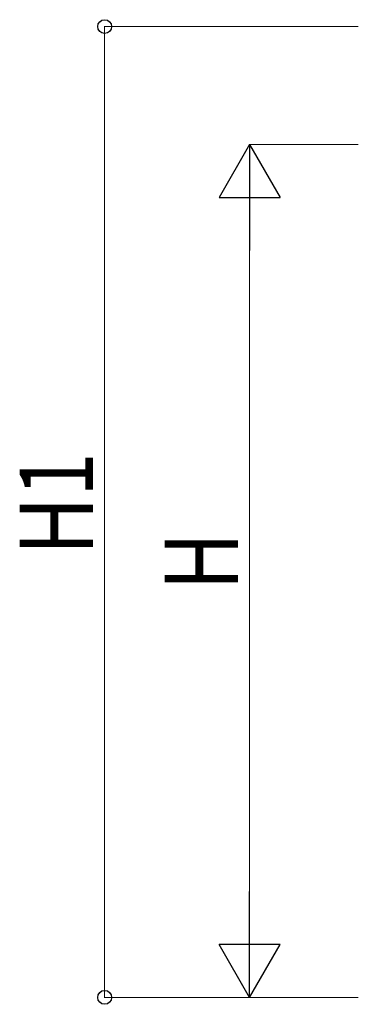
# Model space of a CAD drawing. Units: millimetres. Extents: x 0 to 37845, y 0 to 26730.
# Drawn here: x 12182 to 13117, y 12378 to 15097 of the extents above; entities that cross this region are included whole.
import ezdxf

# ---------------------------------------------------------------- set-up
doc = ezdxf.new("R2010")
doc.units = ezdxf.units.MM
doc.layers.add('YKK_D', color=6, linetype='Continuous', lineweight=13)
doc.styles.add('text-b', font='extslim2.shx', dxfattribs={"width": 0.8, "bigfont": 'extfont2.shx'})

msp = doc.modelspace()

# ---------------------------------------------------------------- linework, layer by layer
at = {"layer": 'YKK_D'}
for p, q in [((13116.7, 15078.1), (12415.7, 15078.1)), ((12416.7, 12397.2), (12416.7, 15078.1)), ((13116.7, 14752.2), (12815.7, 14752.2)), ((12816.7, 12565.9), (12816.7, 14583.4)), ((13116.7, 12397.2), (12415.7, 12397.2)), ((13116.7, 12397.2), (12815.7, 12397.2))]:
    msp.add_line(p, q, dxfattribs=at)
at = {"layer": 'YKK_D', "lineweight": -2}
for p, q in [((12816.7, 14752.2), (12732.4, 14606)), ((12816.7, 14752.2), (12901.1, 14606)), ((12816.7, 14752.2), (12816.7, 14459.9)), ((12732.4, 14606), (12901.1, 14606)), ((12816.7, 12397.2), (12816.7, 12689.4)), ((12816.7, 12397.2), (12732.4, 12543.3)), ((12901.1, 12543.3), (12732.4, 12543.3)), ((12816.7, 12397.2), (12901.1, 12543.3))]:
    msp.add_line(p, q, dxfattribs=at)
at = {"layer": 'YKK_D', "linetype": 'ByBlock', "lineweight": -2}
for centre in [(12416.7, 15078.1), (12416.7, 12397.2)]:
    msp.add_circle(centre, 19.1, dxfattribs=at)

# ---------------------------------------------------------------- texts
at = {"layer": 'YKK_D', "style": 'text-b', "width": 0.8}
for s, p in [('H1', (12384.7, 13618.8)), ('H', (12784.7, 13520.7))]:
    msp.add_text(s, height=202.5, rotation=90, dxfattribs=at).set_placement(p)

doc.saveas('drawing.dxf')
